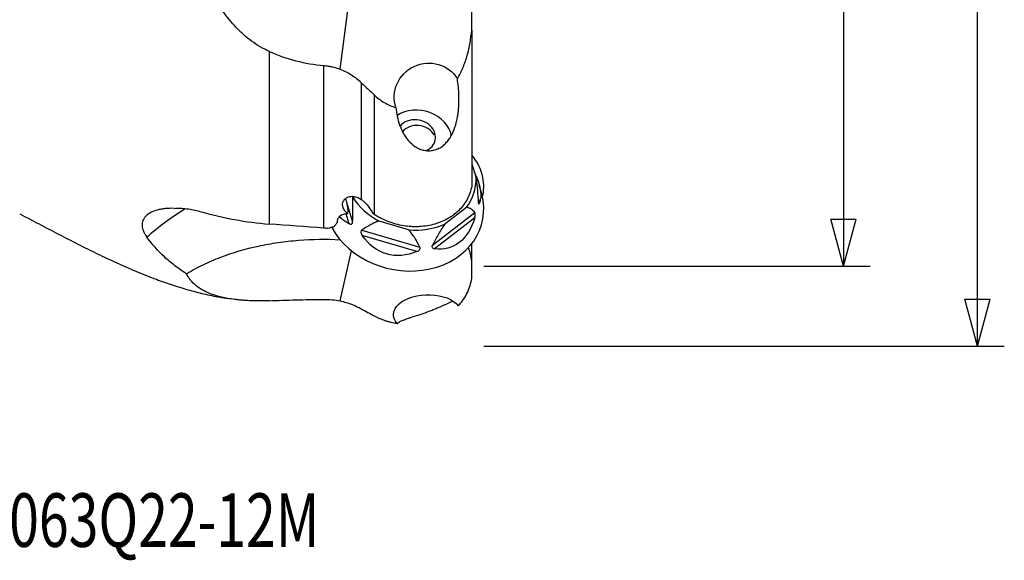
# Model space of a CAD drawing. Units: millimetres. Extents: x -25 to 89, y -47 to 72.
# Drawn here: x 15 to 89, y -47 to -7 of the extents above; entities that cross this region are included whole.
import ezdxf

# ---------------------------------------------------------------- set-up
doc = ezdxf.new("R2010")
doc.units = ezdxf.units.MM
doc.layers.get('0').update_dxf_attribs({"linetype": 'CONTINUOUS'})
for name, color, linetype in [('1', 4, 'CONTINUOUS'), ('SK2', 7, 'CONTINUOUS'), ('SK6', 5, 'CONTINUOUS')]:
    doc.layers.add(name, color=color, linetype=linetype)
doc.styles.add('DEFAULT', font='simplex.shx')
doc.dimstyles.get("Standard").update_dxf_attribs({"dimtxt": 0.18, "dimasz": 0.18, "dimexe": 0.18, "dimexo": 0.0625, "dimgap": 0.09, "dimtad": 1, "dimzin": 0, "dimdsep": 52, "dimtxsty": 'Standard', "dimcen": 0.09, "dimadec": 0, "dimazin": 0, "dimtfac": 1, "dimtdec": 4, "dimtofl": 0, "dimtmove": 0, "dimatfit": 3, "dimfxl": 1, "dimtolj": 1, "dimtzin": 0, "dimarcsym": 0})

# ---------------------------------------------------------------- blocks, each defined once
blk = doc.blocks.new('DimnDraft3D2')
at = {"layer": 'SK2'}
for p, q in [((50, 25.4915), (78.85, 25.4915)), ((76.85, 25.4915), (75.912178, 21.991497)), ((76.85, 25.4915), (76.85, -25.4915)), ((76.85, 25.4915), (77.787822, 21.991503)), ((77.787822, 21.991503), (75.912178, 21.991497)), ((75.912178, -21.991503), (77.787822, -21.991497)), ((76.85, -25.4915), (75.912178, -21.991503)), ((76.85, -25.4915), (77.787822, -21.991497)), ((50, -25.4915), (78.85, -25.4915))]:
    blk.add_line(p, q, dxfattribs=at)
at = {"layer": 'SK2', "insert": (75.975, -2.703289), "char_height": 3.5, "attachment_point": 7, "rotation": 90, "line_spacing_factor": 1.084337, "style": 'DEFAULT'}
blk.add_mtext('\\W01.000;\\fsimplex.shx,bigfont.shx;51.0 ', dxfattribs=at)
blk = doc.blocks.new('_CLOSED')
at = {"lineweight": -2}
for p, q in [((-1, 0.166667), (0, 0)), ((-1, 0.166667), (-1, -0.166667)), ((0, 0), (-1, -0.166667)), ((0, 0), (-1, 0))]:
    blk.add_line(p, q, dxfattribs=at)
blk = doc.blocks.new('DimnDraft3D3')
at = {"layer": 'SK2'}
for p, q in [((50, 31.465), (88.85, 31.465)), ((86.85, 31.465), (85.912178, 27.964997)), ((86.85, -31.465), (86.85, 31.465)), ((86.85, 31.465), (87.787822, 27.965003)), ((87.787822, 27.965003), (85.912178, 27.964997)), ((85.912178, -27.965003), (87.787822, -27.964997)), ((86.85, -31.465), (85.912178, -27.965003)), ((86.85, -31.465), (87.787822, -27.964997)), ((50, -31.465), (88.85, -31.465))]:
    blk.add_line(p, q, dxfattribs=at)
at = {"layer": 'SK2', "insert": (85.975, -3.140789), "char_height": 3.5, "attachment_point": 7, "rotation": 90, "line_spacing_factor": 1.084337, "style": 'DEFAULT'}
blk.add_mtext('\\W01.000;\\fsimplex.shx,bigfont.shx;63.0 ', dxfattribs=at)

msp = doc.modelspace()

# ---------------------------------------------------------------- linework, layer by layer
at = {"layer": '1'}
for p, q in [((39.2846, -10.7843), (40.3009, -2.9127)), ((49.1, -7.8757), (49.1, -5.6551)), ((49.1, -7.8757), (49.1, -19.5179)), ((34, -22.3557), (34, -9.4652)), ((38.0759, -22.657), (38.0759, -10.5109)), ((40.865, -11.7976), (40.865, -20.5162)), ((41.834, -12.7111), (41.834, -21.6372)), ((49.1, -17.842), (49.4262, -18.8875)), ((49.8503, -20.1168), (49.6709, -19.445)), ((39.7326, -20.5508), (39.6977, -20.4388)), ((40.2204, -20.3384), (40.2028, -20.282)), ((49.5749, -20.4675), (49.6775, -20.7963)), ((39.8116, -20.8981), (40.2168, -22.197)), ((48.7034, -21.1065), (47.0928, -22.3516)), ((39.9665, -22.3268), (39.738, -21.5944)), ((46.1641, -23.9392), (49.3445, -21.4805)), ((49.3243, -21.8804), (46.334, -24.1921)), ((44.3952, -22.7767), (42.1952, -22.1323)), ((40.8942, -22.8124), (45.2388, -24.085)), ((45.0161, -24.3998), (40.9313, -23.2032)), ((49.1, -25.0889), (49.1, -23.8282)), ((39.2846, -28.0965), (40.1214, -24.3409)), ((49.1, -26.4112), (49.1, -25.1245))]:
    msp.add_line(p, q, dxfattribs=at)
at = {"layer": '1', "extrusion": (0, 0, -1)}
for centre, major_axis, ratio, start_param, end_param in [((45.8375, -12.7933), (2.2299, 1.2221), 0.960864, -2.9796213, -0.0311174), ((45.8914, -17.5101), (3.5539, -3.6372), 0.434794, -0.9232787, -0.1871402), ((41.7683, -40.8209), (20.3954, -13.4795), 0.913345, -2.903371, -2.744873), ((43.6013, -17.871), (4.3527, 3.9366), 0.594149, 2.8904367, -3.1383987), ((40.4068, -21.5727), (1.1443, 1.3078), 0.255932, -1.8002327, -1.7661684), ((45.5846, -18.452), (1.8951, -5.6511), 0.617457, -0.7305076, 0.3076551), ((50, 0), (229.3107, -15.6795), 0.101987, 1.6158449, 1.6336522), ((44.4396, -18.6325), (1.6407, 5.9667), 0.693223, 2.6340316, -2.6109911), ((45.7797, -29.0671), (2.5201, 0.078), 0.569968, 2.6817514, -0.3893803)]:
    msp.add_ellipse(centre, major_axis=major_axis, ratio=ratio, start_param=start_param, end_param=end_param, dxfattribs=at)
at = {"layer": '1'}
for centre, major_axis, ratio, start_param, end_param in [((45.1379, -15.9334), (-2.4402, 0.5437), 0.828243, -2.7919653, -0.6835637), ((44.9624, -15.774), (1.4153, -0.3153), 0.828243, 0.6853847, 2.7514727), ((45.0979, -16.1127), (-1.3177, 0.2936), 0.828243, -2.5017718, -0.3449701), ((44.9624, -15.774), (1.4153, -0.3153), 0.828243, 0, 0.6853852), ((44.9624, -15.774), (1.4153, -0.3153), 0.828243, -0.8612604, 0), ((44.0447, -20.0149), (5.8927, 1.1294), 0.762113, 0, 0.411878), ((44.5285, -18.6682), (-4.8181, 1.0735), 0.828243, 2.7732698, -2.9318868), ((44.0447, -20.0149), (5.8927, 1.1294), 0.762113, -0.3208984, 0), ((44.0447, -20.8396), (-5.8564, 1.3049), 0.828243, 0.6211678, -2.7344457), ((40.785, -19.9911), (-1.1933, -0.3723), 0.505966, 0.1980957, 0.3567407), ((44.5285, -18.6682), (-4.8181, 1.0735), 0.828243, 0.6788747, 1.2569034), ((44.5285, -18.6682), (-4.8181, 1.0735), 0.828243, 1.7260722, 2.304101)]:
    msp.add_ellipse(centre, major_axis=major_axis, ratio=ratio, start_param=start_param, end_param=end_param, dxfattribs=at)
for points, knots in [([(34, -9.4652), (33.5278, -9.2538), (33.0899, -8.9927), (32.4744, -8.541), (32.2762, -8.3803), (31.9885, -8.1252), (31.8942, -8.0378), (31.7087, -7.8584), (31.6176, -7.7665), (31.1734, -7.3002), (30.8513, -6.9028), (30.2599, -6.0691), (29.9908, -5.6326), (29.6212, -4.9525), (29.5035, -4.7211), (29.281, -4.2553), (29.176, -4.0204), (28.8778, -3.3102), (28.7014, -2.8296), (28.3869, -1.8558), (28.2487, -1.3628), (28.0671, -0.615), (28.0108, -0.3644), (27.9063, 0.1395), (27.8581, 0.3932), (27.8139, 0.6471)], [0, 0, 0, 0, 0.125, 0.125, 0.1875, 0.1875, 0.21875, 0.21875, 0.25, 0.25, 0.375, 0.375, 0.5, 0.5, 0.5625, 0.5625, 0.625, 0.625, 0.75, 0.75, 0.875, 0.875, 0.9375, 0.9375, 1, 1, 1, 1]), ([(48.0299, -11.5051), (48.1931, -11.2297), (48.3347, -10.9427), (48.5195, -10.4971), (48.5761, -10.3469), (48.6796, -10.0453), (48.7267, -9.8936), (48.9408, -9.131), (49.045, -8.5081), (49.1, -7.8757)], [0, 0, 0, 0, 0.25, 0.25, 0.375, 0.375, 0.5, 0.5, 1, 1, 1, 1]), ([(34, -9.4652), (34.6462, -9.7545), (35.3097, -9.9828), (36.6687, -10.3292), (37.3642, -10.4472), (38.0759, -10.5109)], [0, 0, 0, 0, 0.5, 0.5, 1, 1, 1, 1]), ([(38.0759, -10.5109), (38.1793, -10.5201), (38.2834, -10.5331), (38.489, -10.5659), (38.5908, -10.5856), (38.8931, -10.6546), (39.0907, -10.7134), (39.2846, -10.7843)], [0, 0, 0, 0, 0.25, 0.25, 0.5, 0.5, 1, 1, 1, 1]), ([(39.2846, -10.7843), (39.4341, -10.8389), (39.5814, -10.9035), (39.8642, -11.0474), (40.0002, -11.1267), (40.2626, -11.2979), (40.389, -11.39), (40.6334, -11.5855), (40.7517, -11.6894), (40.865, -11.7976)], [0, 0, 0, 0, 0.25, 0.25, 0.5, 0.5, 0.75, 0.75, 1, 1, 1, 1]), ([(43.4475, -13.6538), (43.4686, -13.8718), (43.5006, -14.0884), (43.5901, -14.5178), (43.6475, -14.7307), (43.7578, -15.0462), (43.7984, -15.1502), (43.8877, -15.3537), (43.9364, -15.4535), (44.0428, -15.6485), (44.1006, -15.7437), (44.2264, -15.9287), (44.2946, -16.0183), (44.5119, -16.2717), (44.675, -16.422), (44.9537, -16.6097), (45.0532, -16.6662), (45.2587, -16.7601), (45.365, -16.798), (45.5852, -16.8536), (45.7001, -16.8711), (45.9283, -16.8821), (46.0426, -16.876), (46.2144, -16.8484), (46.272, -16.836), (46.386, -16.8051), (46.4419, -16.7866), (46.6067, -16.7227), (46.7126, -16.6687), (46.8655, -16.5707), (46.9153, -16.5352), (47.011, -16.4602), (47.1032, -16.3809), (47.1889, -16.2934), (47.2716, -16.2019), (47.3115, -16.1541), (47.4251, -16.0072), (47.4932, -15.9044), (47.617, -15.6906), (47.6727, -15.5791), (47.8205, -15.2424), (47.8949, -15.0134), (47.9828, -14.6662), (48.0081, -14.5495), (48.0512, -14.3189), (48.0692, -14.2045), (48.1143, -13.8635), (48.1328, -13.6393), (48.1476, -13.3067), (48.1504, -13.1964), (48.1519, -12.9768), (48.1507, -12.8674), (48.1356, -12.326), (48.0955, -11.9099), (48.0299, -11.5051)], [0, 0, 0, 0, 0.0625, 0.0625, 0.125, 0.125, 0.15625, 0.15625, 0.1875, 0.1875, 0.21875, 0.21875, 0.25, 0.25, 0.3125, 0.3125, 0.34375, 0.34375, 0.375, 0.375, 0.40625, 0.40625, 0.4375, 0.4375, 0.453125, 0.453125, 0.46875, 0.46875, 0.5, 0.5, 0.515625, 0.515625, 0.53125, 0.546875, 0.546875, 0.5625, 0.5625, 0.59375, 0.59375, 0.625, 0.625, 0.6875, 0.6875, 0.71875, 0.71875, 0.75, 0.75, 0.8125, 0.8125, 0.84375, 0.84375, 0.875, 0.875, 1, 1, 1, 1]), ([(41.834, -12.7111), (42.0623, -12.9236), (42.3103, -13.1127), (42.7176, -13.3542), (42.8598, -13.4276), (43.1488, -13.5548), (43.2965, -13.6091), (43.4475, -13.6538)], [0, 0, 0, 0, 0.5, 0.5, 0.75, 0.75, 1, 1, 1, 1]), ([(49.4262, -18.8875), (49.4472, -19.0512), (49.4653, -19.2103), (49.4978, -19.523), (49.5123, -19.6766), (49.5519, -20.1316), (49.5735, -20.4275), (49.5924, -20.7193)], [0, 0, 0, 0, 0.25, 0.25, 0.5, 0.5, 1, 1, 1, 1]), ([(49.1, -19.5179), (49.044, -19.844), (48.9402, -20.1553), (48.7121, -20.5997), (48.6233, -20.7447), (48.4259, -21.0187), (48.3168, -21.1487), (48.0784, -21.3951), (47.949, -21.5114), (47.739, -21.6751), (47.6665, -21.7278), (47.5183, -21.8279), (47.4424, -21.8757), (47.2092, -22.0119), (47.0466, -22.0935), (46.7918, -22.202), (46.705, -22.2358), (46.5279, -22.2988), (46.4372, -22.3279), (45.9809, -22.4597), (45.6024, -22.5229), (45.1127, -22.5497), (45.0136, -22.5525), (44.8156, -22.5525), (44.7168, -22.5498), (44.4211, -22.5339), (44.2248, -22.5129), (43.8338, -22.4502), (43.6389, -22.4085), (43.2518, -22.3041), (43.0631, -22.2423), (42.6952, -22.1006), (42.516, -22.0206), (42.2544, -21.887), (42.1683, -21.8401), (41.9987, -21.7418), (41.9152, -21.6903), (41.834, -21.6372)], [0, 0, 0, 0, 0.125, 0.125, 0.1875, 0.1875, 0.25, 0.25, 0.3125, 0.3125, 0.34375, 0.34375, 0.375, 0.375, 0.4375, 0.4375, 0.46875, 0.46875, 0.5, 0.5, 0.625, 0.625, 0.65625, 0.65625, 0.6875, 0.6875, 0.75, 0.75, 0.8125, 0.8125, 0.875, 0.875, 0.9375, 0.9375, 0.96875, 0.96875, 1, 1, 1, 1]), ([(39.827, -21.5632), (39.7809, -21.5199), (39.7375, -21.4748), (39.6593, -21.3836), (39.6246, -21.3376), (39.5642, -21.2442), (39.5384, -21.1966), (39.4976, -21.101), (39.4828, -21.0538), (39.4642, -20.96), (39.4604, -20.9133), (39.4644, -20.8217), (39.472, -20.7776), (39.4977, -20.6926), (39.5159, -20.6515), (39.5619, -20.574), (39.5894, -20.5379), (39.6528, -20.4713), (39.6888, -20.4407), (39.7688, -20.3862), (39.8121, -20.3629), (39.9049, -20.3243), (39.9544, -20.309), (40.0598, -20.2877), (40.1147, -20.282), (40.227, -20.2806), (40.2846, -20.2849), (40.4025, -20.3043), (40.4623, -20.3194), (40.58, -20.3593), (40.6383, -20.3841), (40.754, -20.4437), (40.8107, -20.4782), (40.865, -20.5162)], [0, 0, 0, 0, 0.0625, 0.0625, 0.125, 0.125, 0.1875, 0.1875, 0.25, 0.25, 0.3125, 0.3125, 0.375, 0.375, 0.4375, 0.4375, 0.5, 0.5, 0.5625, 0.5625, 0.625, 0.625, 0.6875, 0.6875, 0.75, 0.75, 0.8125, 0.8125, 0.875, 0.875, 0.9375, 0.9375, 1, 1, 1, 1]), ([(39.8853, -21.3237), (39.8603, -21.1906), (39.8395, -21.0565), (39.8055, -20.86), (39.7936, -20.7954), (39.766, -20.669), (39.7503, -20.6074), (39.7326, -20.5508)], [0, 0, 0, 0, 0.5, 0.5, 0.75, 0.75, 1, 1, 1, 1]), ([(40.2168, -22.197), (40.2281, -21.9004), (40.2362, -21.5999), (40.2394, -21.1381), (40.239, -20.9823), (40.2337, -20.6653), (40.2289, -20.5041), (40.2204, -20.3384)], [0, 0, 0, 0, 0.5, 0.5, 0.75, 0.75, 1, 1, 1, 1]), ([(40.865, -20.5162), (40.9189, -20.5541), (40.9715, -20.5948), (41.0741, -20.6821), (41.1241, -20.7289), (41.2181, -20.825), (41.2625, -20.8748), (41.346, -20.9776), (41.3854, -21.0311), (41.4209, -21.0845)], [0, 0, 0, 0, 0.25, 0.25, 0.5, 0.5, 0.75, 0.75, 1, 1, 1, 1]), ([(26.9067, -21.1796), (26.674, -21.1733), (26.4503, -21.1799), (26.1292, -21.2114), (26.0246, -21.2256), (25.8256, -21.2607), (25.7304, -21.2816), (25.4579, -21.3547), (25.2934, -21.4171), (25.0024, -21.5711), (24.8812, -21.6599), (24.7352, -21.8102), (24.6925, -21.8631), (24.6196, -21.9748), (24.5894, -22.0337), (24.5199, -22.2147), (24.5003, -22.3425), (24.5105, -22.5448), (24.5207, -22.6144), (24.554, -22.7541), (24.577, -22.8245), (24.6645, -23.037), (24.7471, -23.1807), (24.8541, -23.3263)], [0, 0, 0, 0, 0.125, 0.125, 0.1875, 0.1875, 0.25, 0.25, 0.375, 0.375, 0.5, 0.5, 0.5625, 0.5625, 0.625, 0.625, 0.75, 0.75, 0.8125, 0.8125, 0.875, 0.875, 1, 1, 1, 1]), ([(26.9067, -21.1796), (27.0512, -21.1676), (27.2012, -21.1639), (27.5116, -21.1722), (27.6734, -21.1845), (27.9983, -21.2238), (28.1619, -21.2508), (28.4916, -21.3184), (28.6584, -21.3594), (28.8242, -21.4066)], [0, 0, 0, 0, 0.25, 0.25, 0.5, 0.5, 0.75, 0.75, 1, 1, 1, 1]), ([(49.3445, -21.4805), (49.2595, -21.3915), (49.1679, -21.3105), (49.0124, -21.2112), (48.9575, -21.1818), (48.8386, -21.1341), (48.7747, -21.1158), (48.7034, -21.1065)], [0, 0, 0, 0, 0.5, 0.5, 0.75, 0.75, 1, 1, 1, 1]), ([(49.5924, -20.7193), (49.5936, -20.7375), (49.5952, -20.7544), (49.5992, -20.7853), (49.6017, -20.7994), (49.6106, -20.8341), (49.6184, -20.8481), (49.6353, -20.8566), (49.6442, -20.8517), (49.6615, -20.831), (49.6697, -20.8153), (49.6775, -20.7963)], [0, 0, 0, 0, 0.125, 0.125, 0.25, 0.25, 0.5, 0.5, 0.75, 0.75, 1, 1, 1, 1]), ([(15.369, -21.5902), (15.8501, -21.8417), (16.813, -22.3443), (18.2555, -23.101), (19.7018, -23.8458), (21.1535, -24.5686), (22.6128, -25.2574), (24.0816, -25.9009), (25.4575, -26.4462), (26.7379, -26.8969), (27.9199, -27.262), (29.1124, -27.5728), (30.1065, -27.7829), (30.7032, -27.8808), (30.8965, -27.9097)], [0, 0, 0, 0, 0.0966823, 0.1934542, 0.2901031, 0.3864297, 0.482263, 0.5774743, 0.671993, 0.7457746, 0.8191722, 0.8922684, 0.9651915, 1, 1, 1, 1]), ([(39.8206, -21.5849), (39.7045, -21.5888), (39.5964, -21.6083), (39.4491, -21.6607), (39.4028, -21.6821), (39.3187, -21.7307), (39.2806, -21.7581), (39.2122, -21.8187), (39.1819, -21.8522), (39.1313, -21.9224), (39.1109, -21.9592), (39.0794, -22.0361), (39.0683, -22.0765), (39.0562, -22.1584), (39.0551, -22.1999), (39.0587, -22.2418)], [0, 0, 0, 0, 0.25, 0.25, 0.375, 0.375, 0.5, 0.5, 0.625, 0.625, 0.75, 0.75, 0.875, 0.875, 1, 1, 1, 1]), ([(49.3243, -21.8804), (49.3359, -21.8403), (49.346, -21.7997), (49.3623, -21.7174), (49.3682, -21.677), (49.3737, -21.5999), (49.3729, -21.5644), (49.3635, -21.5104), (49.3551, -21.4916), (49.3445, -21.4805)], [0, 0, 0, 0, 0.25, 0.25, 0.5, 0.5, 0.75, 0.75, 1, 1, 1, 1]), ([(38.8054, -22.5746), (38.7296, -22.5832), (38.6551, -22.5972), (38.5125, -22.6353), (38.4455, -22.6591), (38.3829, -22.6872)], [0, 0, 0, 0, 0.5, 0.5, 1, 1, 1, 1]), ([(39.9665, -22.3268), (39.9954, -22.34), (40.0243, -22.3498), (40.0817, -22.3589), (40.1091, -22.358), (40.1588, -22.3393), (40.1801, -22.3208), (40.2083, -22.268), (40.2154, -22.234), (40.2168, -22.197)], [0, 0, 0, 0, 0.25, 0.25, 0.5, 0.5, 0.75, 0.75, 1, 1, 1, 1]), ([(42.1952, -22.1323), (42.0662, -22.1731), (41.9458, -22.2205), (41.7152, -22.3233), (41.6051, -22.3787), (41.2853, -22.5529), (41.086, -22.6797), (40.8942, -22.8124)], [0, 0, 0, 0, 0.25, 0.25, 0.5, 0.5, 1, 1, 1, 1]), ([(45.2388, -24.085), (45.1284, -23.8639), (45.0089, -23.6437), (44.8046, -23.3159), (44.7323, -23.2071), (44.5751, -22.9907), (44.4903, -22.8832), (44.3952, -22.7767)], [0, 0, 0, 0, 0.5, 0.5, 0.75, 0.75, 1, 1, 1, 1]), ([(47.0928, -22.3516), (47.0001, -22.4876), (46.9138, -22.6221), (46.7488, -22.8893), (46.6702, -23.0219), (46.4421, -23.4178), (46.3003, -23.6792), (46.1641, -23.9392)], [0, 0, 0, 0, 0.25, 0.25, 0.5, 0.5, 1, 1, 1, 1]), ([(27.8139, -26.0599), (27.5129, -25.8721), (27.2259, -25.6734), (26.8147, -25.3589), (26.6809, -25.2514), (26.4195, -25.0309), (26.2921, -24.918), (25.6749, -24.3441), (25.2399, -23.8518), (24.8541, -23.3263)], [0, 0, 0, 0, 0.25, 0.25, 0.375, 0.375, 0.5, 0.5, 1, 1, 1, 1]), ([(27.8139, -26.0599), (28.2158, -25.8215), (28.6303, -25.6), (29.2715, -25.2919), (29.4884, -25.1932), (29.929, -25.0039), (30.153, -24.913), (31.2842, -24.4806), (32.2195, -24.2058), (33.6681, -23.8906), (34.1587, -23.8018), (35.1555, -23.6565), (35.662, -23.5999), (37.2043, -23.4798), (38.245, -23.4665), (39.2983, -23.5196)], [0, 0, 0, 0, 0.125, 0.125, 0.1875, 0.1875, 0.25, 0.25, 0.5, 0.5, 0.625, 0.625, 0.75, 0.75, 1, 1, 1, 1]), ([(40.8942, -22.8124), (40.8823, -22.8206), (40.8717, -22.8303), (40.8535, -22.8532), (40.8459, -22.8665), (40.8298, -22.9105), (40.8277, -22.9461), (40.839, -23.0204), (40.852, -23.0585), (40.8863, -23.1326), (40.9076, -23.1686), (40.9313, -23.2032)], [0, 0, 0, 0, 0.125, 0.125, 0.25, 0.25, 0.5, 0.5, 0.75, 0.75, 1, 1, 1, 1]), ([(45.0161, -24.3998), (45.0542, -24.3833), (45.0906, -24.3645), (45.1579, -24.32), (45.1876, -24.295), (45.2342, -24.2377), (45.2498, -24.2057), (45.2587, -24.1431), (45.2525, -24.1126), (45.2388, -24.085)], [0, 0, 0, 0, 0.25, 0.25, 0.5, 0.5, 0.75, 0.75, 1, 1, 1, 1]), ([(46.1641, -23.9392), (46.1556, -23.9554), (46.1489, -23.9715), (46.1396, -24.0036), (46.1371, -24.0198), (46.1371, -24.0654), (46.1476, -24.0932), (46.1845, -24.1374), (46.2101, -24.1541), (46.268, -24.1788), (46.3003, -24.1869), (46.334, -24.1921)], [0, 0, 0, 0, 0.125, 0.125, 0.25, 0.25, 0.5, 0.5, 0.75, 0.75, 1, 1, 1, 1]), ([(34, -28.0808), (33.5278, -28.0972), (33.0899, -28.0972), (32.4744, -28.0761), (32.2762, -28.0656), (31.9885, -28.0446), (31.8942, -28.0368), (31.7087, -28.0194), (31.6176, -28.0098), (31.1734, -27.9582), (30.8513, -27.9048), (30.2599, -27.7752), (29.9908, -27.699), (29.6212, -27.5674), (29.5035, -27.5205), (29.281, -27.4219), (29.176, -27.3701), (28.8778, -27.2072), (28.7014, -27.0886), (28.3869, -26.8309), (28.2487, -26.6918), (28.0671, -26.4671), (28.0108, -26.3895), (27.9063, -26.2288), (27.8581, -26.1456), (27.8139, -26.0599)], [0, 0, 0, 0, 0.125, 0.125, 0.1875, 0.1875, 0.21875, 0.21875, 0.25, 0.25, 0.375, 0.375, 0.5, 0.5, 0.5625, 0.5625, 0.625, 0.625, 0.75, 0.75, 0.875, 0.875, 0.9375, 0.9375, 1, 1, 1, 1]), ([(48.0942, -28.4497), (48.1703, -28.3717), (48.2415, -28.2922), (48.3748, -28.1301), (48.437, -28.0474), (48.6097, -27.7969), (48.7058, -27.6277), (48.9474, -27.1148), (49.0468, -26.7657), (49.1, -26.4112)], [0, 0, 0, 0, 0.125, 0.125, 0.25, 0.25, 0.5, 0.5, 1, 1, 1, 1]), ([(34, -28.0808), (34.6462, -28.0583), (35.3097, -28.0356), (36.6687, -27.9987), (37.3642, -27.9844), (38.0759, -27.9766)], [0, 0, 0, 0, 0.5, 0.5, 1, 1, 1, 1]), ([(39.2846, -28.0965), (39.3597, -28.1124), (39.4341, -28.1297), (39.5797, -28.1666), (39.6513, -28.1862), (39.8624, -28.2484), (39.9983, -28.2942), (40.2617, -28.3937), (40.3896, -28.4477), (40.6352, -28.5616), (40.7525, -28.6214), (40.865, -28.6836)], [0, 0, 0, 0, 0.125, 0.125, 0.25, 0.25, 0.5, 0.5, 0.75, 0.75, 1, 1, 1, 1]), ([(43.5411, -29.7745), (43.5808, -29.7398), (43.6305, -29.7048), (43.7534, -29.6337), (43.8266, -29.5975), (44.0021, -29.5216), (44.1033, -29.4826), (44.2779, -29.4204), (44.34, -29.399), (44.4728, -29.3544), (44.544, -29.3309), (44.7695, -29.2575), (44.934, -29.205), (45.2063, -29.1154), (45.3013, -29.0837), (45.4943, -29.0179), (45.5931, -28.9835), (45.7955, -28.9109), (45.8995, -28.8726), (46.1039, -28.7948), (46.2054, -28.7549), (46.4068, -28.6734), (46.5076, -28.6314), (46.6994, -28.5492), (46.7914, -28.5088), (46.9678, -28.4297), (47.0523, -28.391), (47.2084, -28.3191), (47.2809, -28.2855), (47.416, -28.2233), (47.4781, -28.195), (47.5903, -28.1453), (47.6411, -28.1237), (47.6948, -28.1022), (47.7023, -28.0992), (47.7096, -28.0964)], [0, 0, 0, 0, 0.0991846, 0.0991846, 0.1983693, 0.1983693, 0.2975539, 0.2975539, 0.3471462, 0.3471462, 0.3967385, 0.3967385, 0.4959232, 0.4959232, 0.5455155, 0.5455155, 0.5951078, 0.5951078, 0.6447001, 0.6447001, 0.6942924, 0.6942924, 0.7438847, 0.7438847, 0.793477, 0.793477, 0.8430694, 0.8430694, 0.8926617, 0.8926617, 0.942254, 0.942254, 0.9918463, 0.9918463, 1, 1, 1, 1]), ([(41.834, -29.2129), (42.0743, -29.3425), (42.3361, -29.457), (42.6958, -29.5772), (42.7697, -29.6001), (42.9191, -29.6431), (42.9947, -29.6631), (43.2243, -29.7186), (43.3808, -29.7496), (43.5411, -29.7745)], [0, 0, 0, 0, 0.5, 0.5, 0.625, 0.625, 0.75, 0.75, 1, 1, 1, 1])]:
    msp.add_open_spline(points, degree=3, knots=knots, dxfattribs=at)
for points in [[(40.865, -11.7976), (41.1859, -12.1042), (41.509, -12.4087), (41.834, -12.7111)], [(41.4213, -21.0852), (41.5326, -21.2531), (41.6446, -21.4203), (41.757, -21.5868)], [(28.8242, -21.4066), (30.5201, -21.8899), (32.2422, -22.2242), (34, -22.3557)], [(39.8206, -21.5849), (39.8227, -21.5777), (39.8249, -21.5705), (39.827, -21.5632)], [(39.827, -21.5632), (39.8368, -21.5551), (39.8466, -21.5472), (39.8563, -21.5393)], [(39.8563, -21.5393), (39.8668, -21.467), (39.8771, -21.3951), (39.8853, -21.3237)], [(41.834, -21.6372), (41.8083, -21.6204), (41.7827, -21.6036), (41.757, -21.5868)], [(38.3829, -22.6872), (38.2804, -22.6745), (38.178, -22.6644), (38.0759, -22.657)], [(38.9272, -22.4171), (38.876, -22.4646), (38.8345, -22.5184), (38.8054, -22.5746)], [(39.0491, -22.2598), (38.9977, -22.3069), (38.9562, -22.3606), (38.9272, -22.4171)], [(39.0587, -22.2418), (39.0554, -22.2478), (39.0522, -22.2537), (39.0491, -22.2598)], [(49.1, -25.1245), (49.0547, -24.7796), (48.9767, -24.4382), (48.8739, -24.0992)], [(38.0759, -27.9766), (38.4943, -27.9721), (38.8964, -28.0142), (39.2846, -28.0965)], [(40.865, -28.6836), (41.1858, -28.8612), (41.5089, -29.0376), (41.834, -29.2129)]]:
    msp.add_open_spline(points, degree=3, dxfattribs=at)

# ---------------------------------------------------------------- texts
at = {"layer": 'SK6', "insert": (3.9947, -46.465), "char_height": 4, "attachment_point": 7, "line_spacing_factor": 1.084337, "style": 'DEFAULT'}
msp.add_mtext('\\W00.733;\\fsimplex.shx,bigfont.shx;R300-063Q22-12M ', dxfattribs=at)

# ---------------------------------------------------------------- dimensions: what is measured, and where the dimension line sits
at = {"layer": 'SK2', "lineweight": -3}
for base, p1, p2, picture, middle in [((86.85, 31.465), (50, -31.465), (50, 31.465), 'DimnDraft3D3', (86.85, 0)), ((76.85, -25.4915), (50, 25.4915), (50, -25.4915), 'DimnDraft3D2', (76.85, 0))]:
    dim = msp.add_linear_dim(base=base, p1=p1, p2=p2, angle=90, dimstyle='Standard', override={"dimtxt": 3.5, "dimasz": 3.5, "dimexe": 2, "dimexo": 0, "dimgap": 1.75, "dimtad": 1, "dimtih": 0, "dimtoh": 0, "dimdec": 3, "dimzin": 8, "dimpost": '<>', "dimtxsty": 'DEFAULT', "dimblk1": 'CLOSED', "dimblk2": 'CLOSED', "dimsah": 1, "dimclrd": 7, "dimclre": 7, "dimclrt": 7, "dimtm": -0.005, "dimtdec": 3, "dimtofl": 1, "dimtmove": 0}, dxfattribs=at)
    dim.commit()
    dim.dimension.update_dxf_attribs({"geometry": picture, "text_midpoint": middle})

doc.saveas('drawing.dxf')
